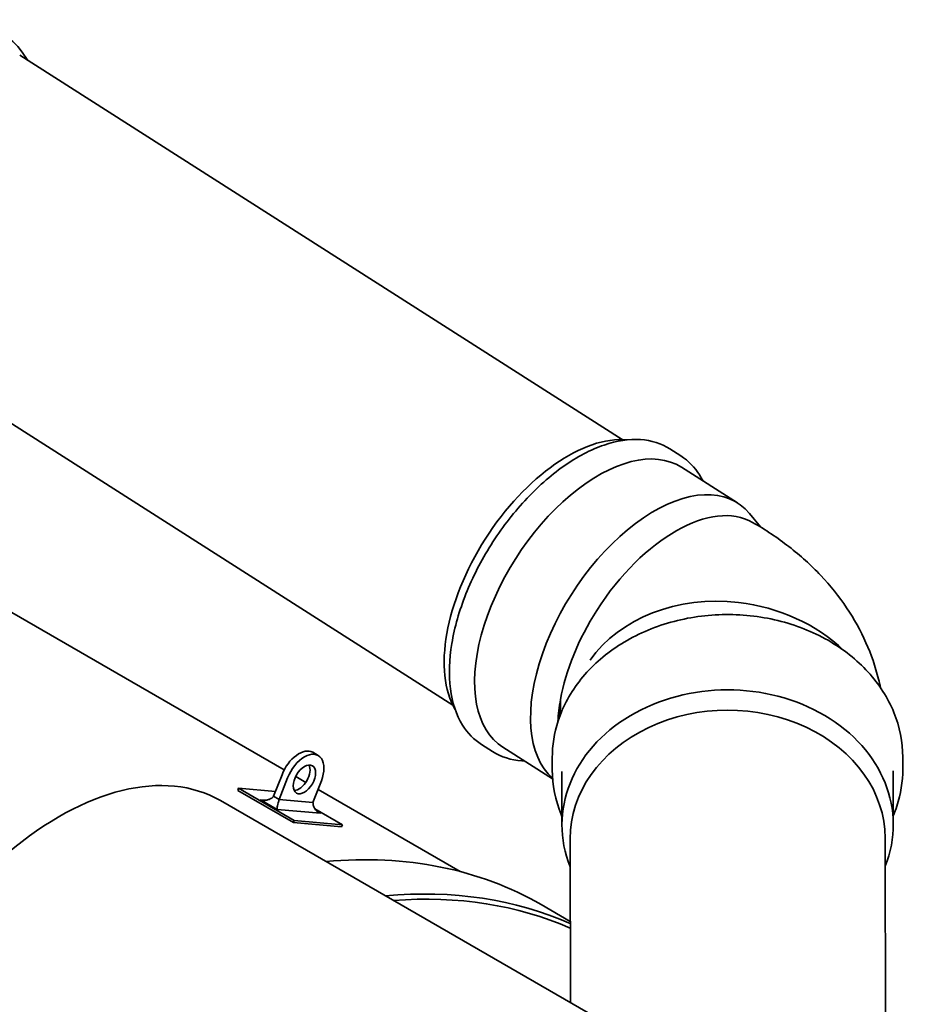
# Model space of a CAD drawing. Units: millimetres. Extents: x 2178 to 13886, y 4646 to 14199.
# Drawn here: x 10979 to 11825, y 8207 to 9144 of the extents above; entities that cross this region are included whole.
import ezdxf

# ---------------------------------------------------------------- set-up
doc = ezdxf.new("R2010")
doc.units = ezdxf.units.MM
doc.layers.add('Visible (ISO)', color=7, linetype='Continuous', lineweight=35)

msp = doc.modelspace()

# ---------------------------------------------------------------- linework, layer by layer
at = {"layer": 'Visible (ISO)'}
for p, q in [((10987.3, 9105.7), (10981.85, 9113.59)), ((10979.47, 9110.69), (11553.26, 8744.69)), ((10818.14, 8857.77), (11391.92, 8491.77)), ((11598.69, 8735.73), (11609.07, 8729.11)), ((11609.65, 8718.33), (11662.87, 8684.39)), ((11684.78, 8661.47), (11674.29, 8674.22)), ((11231.33, 8430.21), (10914.39, 8613.19)), ((11258.45, 8446.94), (11263.75, 8443.88)), ((11419.21, 8454.35), (11429.59, 8447.73)), ((11439.6, 8451.75), (11486.97, 8421.54)), ((11486.58, 8441.63), (11486.6, 8430.31)), ((11820.33, 8442.26), (11820.35, 8430.94)), ((11495.76, 8428.58), (11495.85, 8377.66)), ((11811.21, 8429.18), (11811.3, 8378.26)), ((11229.25, 8425.64), (11221.29, 8405.14)), ((11226.6, 8402.08), (11234.55, 8422.58)), ((11251.87, 8418.35), (11242.28, 8423.88)), ((11266.7, 8419.71), (11258.75, 8399.21)), ((11187.09, 8410.65), (11187.89, 8412.7)), ((11187.09, 8410.65), (11240.13, 8380.03)), ((11240.92, 8382.08), (11187.89, 8412.7)), ((11187.89, 8412.7), (11223.01, 8409.56)), ((11398.98, 8333.41), (11263.56, 8411.6)), ((11520.64, 8198.86), (11170.64, 8400.93)), ((11224.66, 8392.59), (11208.75, 8401.78)), ((11208.75, 8401.78), (11214.05, 8401.3)), ((11226.6, 8402.08), (11221.29, 8405.14)), ((11258.75, 8399.21), (11226.6, 8402.08)), ((11265.99, 8388.9), (11224.66, 8392.59)), ((11260.59, 8393.14), (11286.85, 8377.98)), ((11262.68, 8390.81), (11265.99, 8388.9)), ((11240.13, 8380.03), (11240.92, 8382.08)), ((11286.85, 8377.98), (11240.92, 8382.08)), ((11240.13, 8380.03), (11286.05, 8375.93)), ((11286.05, 8375.93), (11286.85, 8377.98)), ((11503.6, 8364.61), (11503.9, 8208.52)), ((11803.6, 8365.18), (11804.23, 8035.13)), ((11503.75, 8285.91), (11475.99, 8301.94))]:
    msp.add_line(p, q, dxfattribs=at)
for centre, major_axis, ratio, start_param, end_param in [((10882.91, 8994.37), (84.82, 132.98), 0.546343, 6.057313, 9.650651), ((11495.6, 8603.55), (85.02, 133.29), 0.546343, 0.272794, 2.868799), ((11524.62, 8585.04), (85.02, 133.29), 0.546343, 0, 3.141593), ((11577.84, 8551.09), (85.02, 133.29), 0.546343, 6.107499, 9.339252), ((11598.34, 8538.02), (80.84, 126.73), 0.546343, 0.026275, 1.571875), ((11653.41, 8467.49), (-148.13, 25.56), 0.814427, 4.78129, 5.916342), ((11653.41, 8467.49), (-148.13, 25.56), 0.814427, 4.019864, 4.78129), ((11598.34, 8538.02), (-80.84, -126.73), 0.546343, 4.713468, 5.355947), ((11653.58, 8377.96), (157.72, 0.3), 0.814339, 5.968915, 9.739048), ((11598.34, 8538.02), (-80.84, -126.73), 0.546343, 5.355947, 5.52482), ((11653.6, 8364.9), (150, 0.29), 0.814339, 0, 3.141593), ((11245.32, 8424.21), (13.13, 22.73), 0.57735, 0, 1.832596), ((11250.63, 8421.15), (13.13, 22.73), 0.57735, 4.974188, 8.115781), ((11016.89, 8134.63), (153.75, 266.3), 0.57735, 0, 2.023271), ((11245.32, 8424.21), (-7.5, -12.99), 0.57735, 0.361367, 2.780226), ((11020.36, 7512.78), (455.62, 789.17), 0.57735, 6.283163, 6.668895), ((11076.82, 7480.18), (455.62, 789.16), 0.57735, 0.061133, 0.385703), ((11079.47, 7478.65), (453.75, 785.92), 0.57735, 0.062974, 0.375398)]:
    msp.add_ellipse(centre, major_axis=major_axis, ratio=ratio, start_param=start_param, end_param=end_param, dxfattribs=at)
msp.add_ellipse((11250.63, 8421.15), major_axis=(7.5, 12.99), ratio=0.57735, dxfattribs=at)
for points, knots in [([(11598.69, 8735.73), (11590.47, 8740.97), (11580.87, 8743.97), (11559.63, 8745.41), (11547.9, 8743.59), (11523.23, 8735.19), (11510.22, 8728.33), (11484.65, 8710.33), (11472.09, 8699.18), (11448.68, 8673.8), (11437.84, 8659.59), (11418.89, 8629.54), (11410.79, 8613.69), (11398.09, 8581.87), (11393.51, 8565.89), (11388.4, 8535.28), (11387.89, 8520.66), (11391.25, 8494.29), (11395.1, 8482.5), (11405.91, 8465.22), (11412.01, 8458.94), (11419.21, 8454.35)], [0.807702, 0.807702, 0.807702, 0.807702, 1.097817, 1.097817, 1.406827, 1.406827, 1.73383, 1.73383, 2.061921, 2.061921, 2.388272, 2.388272, 2.713978, 2.713978, 3.040408, 3.040408, 3.368587, 3.368587, 3.695167, 3.695167, 3.949295, 3.949295, 3.949295, 3.949295]), ([(11630.15, 8705.25), (11629.21, 8707.12), (11628.19, 8708.93), (11622.36, 8718.24), (11616.27, 8724.52), (11609.07, 8729.11)], [6.7781717, 6.7781717, 6.7781717, 6.7781717, 6.8367598, 6.8367598, 7.0908875, 7.0908875, 7.0908875, 7.0908875]), ([(11677.34, 8665.87), (11689.48, 8658.92), (11701.09, 8651.2), (11722.78, 8634.35), (11732.94, 8625.2), (11751.29, 8605.73), (11759.59, 8595.4), (11773.96, 8573.97), (11780.15, 8562.85), (11790.26, 8540.17), (11794.29, 8528.57), (11797.94, 8513.99), (11798.57, 8511.23), (11799.14, 8508.46)], [0, 0, 0, 0, 5.856614, 5.856614, 11.65592, 11.65592, 17.287447, 17.287447, 22.688573, 22.688573, 27.879869, 27.879869, 29.08076, 29.08076, 29.08076, 29.08076]), ([(11820.33, 8442.26), (11820.3, 8456.76), (11817.42, 8471.24), (11806.22, 8498.75), (11797.9, 8511.77), (11776.66, 8535.02), (11763.73, 8545.25), (11734.56, 8561.89), (11718.33, 8568.29), (11684.2, 8576.59), (11666.31, 8578.49), (11630.7, 8577.61), (11612.98, 8574.82), (11579.51, 8564.84), (11563.76, 8557.64), (11535.83, 8539.55), (11523.65, 8528.67), (11504.12, 8504.34), (11496.76, 8490.89), (11488.45, 8465.36), (11486.56, 8453.49), (11486.58, 8441.63)], [0.010534, 0.010534, 0.010534, 0.010534, 0.329087, 0.329087, 0.648173, 0.648173, 0.968175, 0.968175, 1.288729, 1.288729, 1.609481, 1.609481, 1.930271, 1.930271, 2.251005, 2.251005, 2.571493, 2.571493, 2.891349, 2.891349, 3.152127, 3.152127, 3.152127, 3.152127]), ([(11493.79, 8481.43), (11493.81, 8481.67), (11493.83, 8481.91), (11493.87, 8482.35), (11493.89, 8482.53), (11493.92, 8482.85), (11493.93, 8482.97), (11493.95, 8483.22), (11493.96, 8483.34), (11493.98, 8483.62), (11494, 8483.78), (11494.04, 8484.32), (11494.07, 8484.7), (11494.16, 8485.86), (11494.21, 8486.65), (11494.35, 8489.21), (11494.42, 8490.98), (11494.48, 8494.26), (11494.48, 8495.78), (11494.45, 8497.29), (11494.45, 8497.3), (11494.45, 8497.3)], [2.113079, 2.113079, 2.113079, 2.113079, 2.232676, 2.232676, 2.325062, 2.325062, 2.38631, 2.38631, 2.445166, 2.445166, 2.525735, 2.525735, 2.712007, 2.712007, 3.103165, 3.103165, 3.996861, 3.996861, 4.785999, 4.785999, 4.788962, 4.788962, 4.788962, 4.788962]), ([(11429.59, 8447.73), (11437.8, 8442.49), (11447.41, 8439.49), (11458.49, 8438.73), (11459.3, 8438.69), (11460.11, 8438.67)], [3.9492948, 3.9492948, 3.9492948, 3.9492948, 4.2394097, 4.2394097, 4.2620106, 4.2620106, 4.2620106, 4.2620106]), ([(11486.6, 8430.31), (11486.63, 8415.81), (11489.52, 8401.33), (11495.35, 8387), (11495.59, 8386.42), (11495.84, 8385.85)], [3.1521271, 3.1521271, 3.1521271, 3.1521271, 3.4706792, 3.4706792, 3.4841376, 3.4841376, 3.4841376, 3.4841376]), ([(11811.29, 8386.45), (11812.58, 8389.51), (11813.73, 8392.61), (11818.49, 8407.21), (11820.38, 8419.08), (11820.35, 8430.94)], [5.9617093, 5.9617093, 5.9617093, 5.9617093, 6.0329414, 6.0329414, 6.2937198, 6.2937198, 6.2937198, 6.2937198]), ([(11221.29, 8405.14), (11220.56, 8404.3), (11218.78, 8402.81), (11215.56, 8401.45), (11212.09, 8401.02), (11209.8, 8401.41), (11208.75, 8401.78)], [0, 0, 0, 0, 0.451908, 0.91623, 1.380551, 1.832459, 1.832459, 1.832459, 1.832459]), ([(11226.6, 8402.08), (11226.25, 8401.01), (11225.6, 8398.87), (11224.92, 8396.04), (11224.57, 8393.82), (11224.58, 8392.88), (11224.66, 8392.59)], [0, 0, 0, 0, 0.451908, 0.91623, 1.380551, 1.832459, 1.832459, 1.832459, 1.832459]), ([(11258.75, 8399.21), (11258.73, 8398.11), (11259.07, 8395.88), (11260.58, 8392.86), (11262.93, 8390.39), (11264.94, 8389.28), (11265.99, 8388.9)], [0, 0, 0, 0, 0.451908, 0.91623, 1.380551, 1.832459, 1.832459, 1.832459, 1.832459])]:
    msp.add_open_spline(points, degree=3, knots=knots, dxfattribs=at)

doc.saveas('drawing.dxf')
